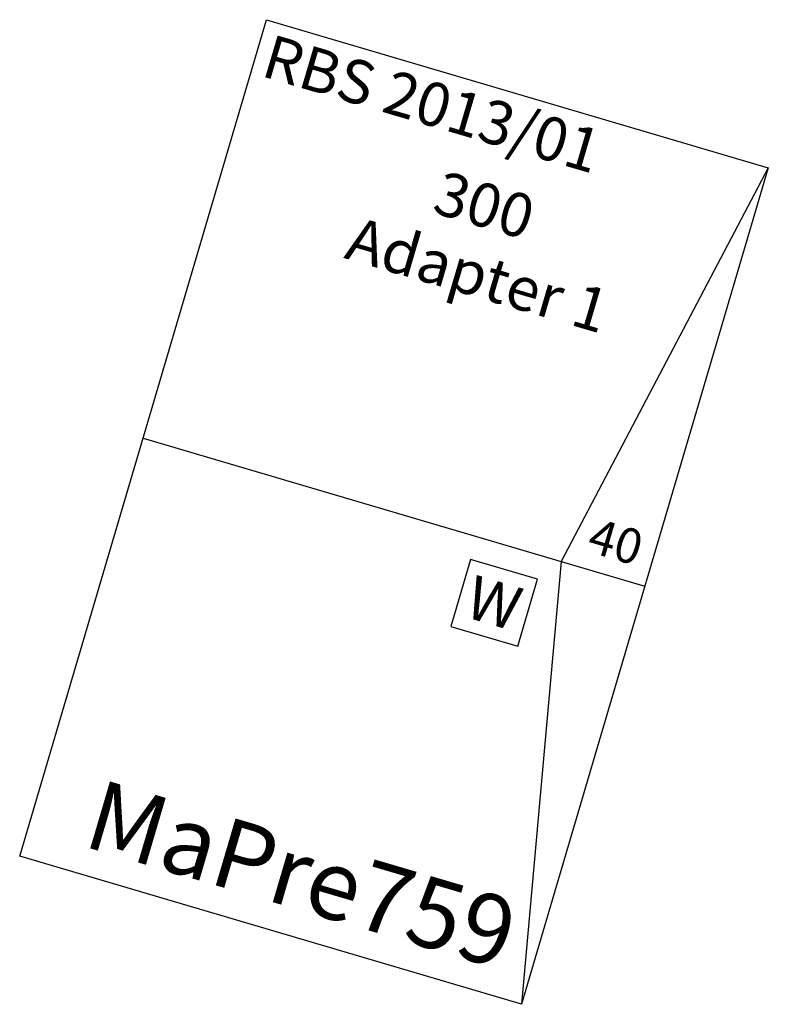
# Model space of a CAD drawing. Units: millimetres. Extents: x -13448 to 23176, y -17025 to 26429.
# Drawn here: x 3722 to 4151, y 2957 to 3522 of the extents above; entities that cross this region are included whole.
import ezdxf
from ezdxf.enums import TextEntityAlignment as Align

# ---------------------------------------------------------------- set-up
doc = ezdxf.new("R2010")
doc.units = ezdxf.units.MM
doc.styles.add('textstyle1422', font='ISOCP')
doc.styles.add('textstyle1423', font='ISOCP')
doc.styles.add('textstyle1424', font='ISOCP')
doc.styles.add('textstyle1425', font='ISOCP')
doc.styles.add('textstyle1426', font='ISOCP')
doc.styles.add('textstyle2078', font='ISOCP')

# ---------------------------------------------------------------- blocks, each defined once
blk = doc.blocks.new('Wattenscheider')
blk.add_lwpolyline([(-20, -20), (20, -20), (20, 20), (-20, 20)], close=True)
at = {"style": 'textstyle2078'}
blk.add_text('W', height=25, dxfattribs=at).set_placement((0, 0), align=Align.MIDDLE_CENTER)
blk = doc.blocks.new('A$C24411A9E')
blk.add_lwpolyline([(0, 0), (0, 500), (300, 500), (300, 0)], close=True)
for points in [[(300, 500), (250, 250), (300, 0)], [(0, 250), (300, 250)]]:
    blk.add_lwpolyline(points)
blk.add_blockref('Wattenscheider', (219.76, 216.28))
at = {"color": 2, "true_color": 0xffff00, "style": 'textstyle1422'}
blk.add_text('RBS 2013/01', height=25, dxfattribs=at).set_placement((5.32, 480.63), align=Align.MIDDLE_LEFT)
for s, height, style, p in [('300', 25, 'textstyle1423', (150, 433.41)), ('  Adapter 1', 25, 'textstyle1425', (150, 394)), ('40', 20, 'textstyle1426', (276.77, 269.6))]:
    blk.add_text(s, height=height, dxfattribs=dict(style=style)).set_placement(p, align=Align.MIDDLE_CENTER)
at = {"style": 'textstyle1424'}
blk.add_text('MaPre759', height=40, dxfattribs=at).set_placement((32, 35.81), align=Align.MIDDLE_LEFT)

msp = doc.modelspace()

# ---------------------------------------------------------------- block references
at = {"rotation": 343.5729829516806}
msp.add_blockref('A$C24411A9E', (3721.66, 3042.16), dxfattribs=at)

doc.saveas('drawing.dxf')
